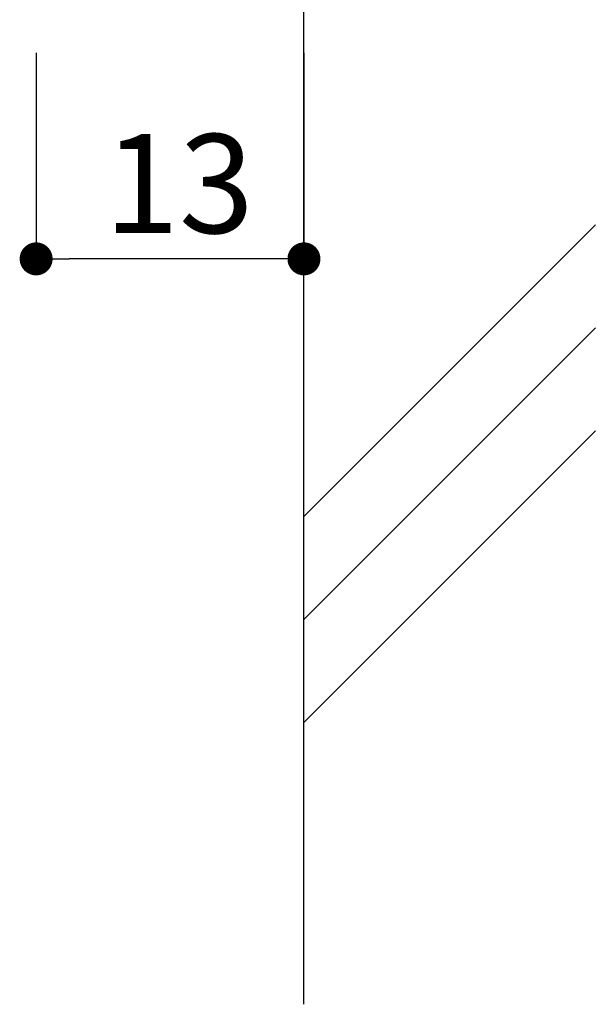
# Model space of a CAD drawing. Extents: x 0 to 280, y 0 to 192.
# Drawn here: x 208 to 222, y 35 to 59 of the extents above; entities that cross this region are included whole.
import ezdxf

# ---------------------------------------------------------------- set-up
doc = ezdxf.new("R2010")
doc.units = 0
doc.header["$MEASUREMENT"] = 0
doc.layers.add('壁', color=6, linetype='Continuous')
doc.layers.add('寸法', color=2, linetype='Continuous')
doc.styles.add('角ゴ', font='txt.shx', dxfattribs={"bigfont": 'extfont.shx'})

msp = doc.modelspace()

# ---------------------------------------------------------------- linework, layer by layer
at = {"color": 0, "linetype": 'ByBlock'}
for p, q in [((208.755, 52.959), (209.155, 52.959)), ((214.455, 52.959), (214.055, 52.959))]:
    msp.add_line(p, q, dxfattribs=at)
at = {"color": 0, "linetype": 'ByBlock', "const_width": 0.4}
for points in [[(208.555, 52.959, 1), (208.155, 52.959, 1)], [(214.655, 52.959, 1), (215.055, 52.959, 1)]]:
    msp.add_lwpolyline(points, format="xyb", close=True, dxfattribs=at)
at = {"layer": '壁', "linetype": 'Continuous'}
msp.add_line((214.855, 34.884), (214.855, 114.719), dxfattribs=at)
at = {"layer": '壁'}
for p, q in [((221.927, 53.787), (214.855, 46.715)), ((221.927, 51.287), (214.855, 44.215)), ((221.927, 48.787), (214.855, 41.715))]:
    msp.add_line(p, q, dxfattribs=at)
at = {"layer": '寸法', "color": 2}
for p, q in [((208.355, 57.959), (208.355, 52.959)), ((214.855, 57.959), (214.855, 52.959)), ((214.055, 52.959), (209.155, 52.959))]:
    msp.add_line(p, q, dxfattribs=at)

# ---------------------------------------------------------------- texts
at = {"layer": '寸法', "color": 2, "linetype": 'Continuous', "style": '角ゴ'}
msp.add_text('13', height=2.4, dxfattribs=at).set_placement((210.005, 53.584))

doc.saveas('drawing.dxf')
